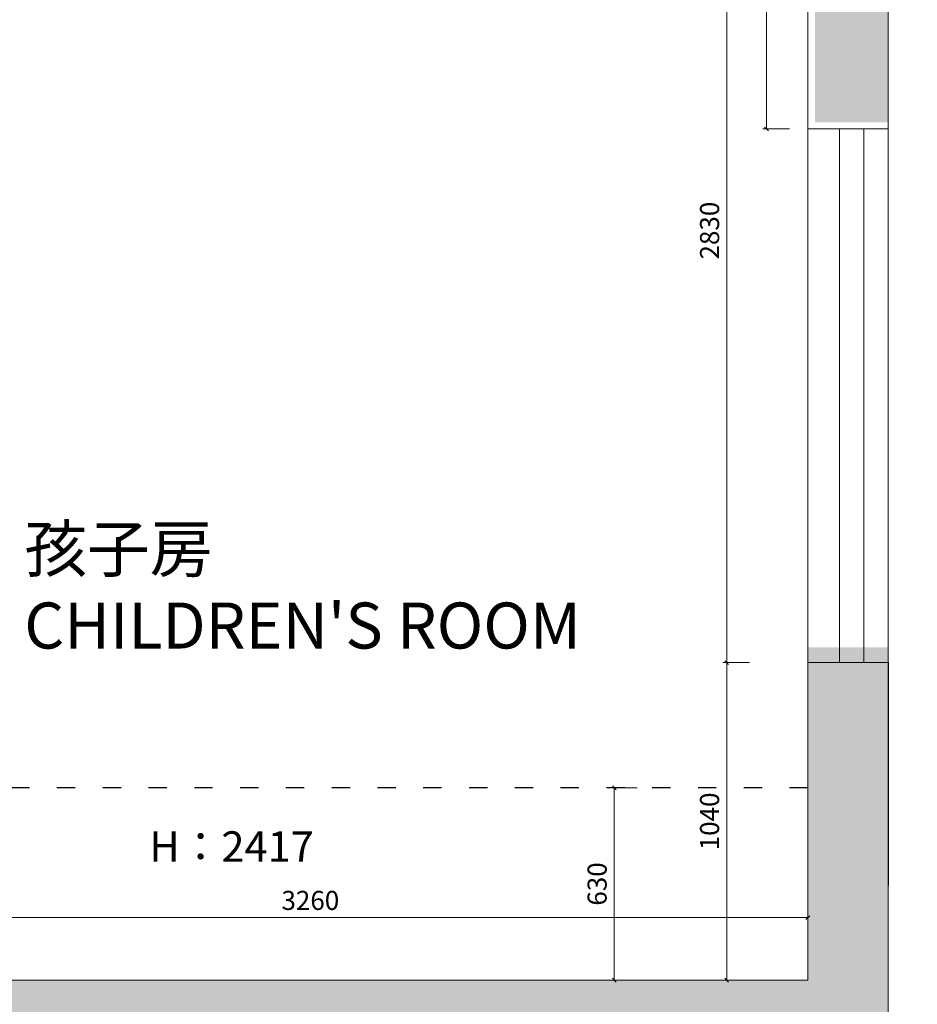
# Model space of a CAD drawing. Units: millimetres. Extents: x -182731 to -57480, y -54324 to -5745.
# Drawn here: x -109842 to -106901, y -38773 to -35548 of the extents above; entities that cross this region are included whole.
import ezdxf
from ezdxf.enums import TextEntityAlignment as Align

# ---------------------------------------------------------------- set-up
doc = ezdxf.new("R2010")
doc.units = ezdxf.units.MM
doc.header["$PDSIZE"] = 5
doc.linetypes.add('ACAD_ISO03W100', pattern=[30, 12, -18])
for name, color, linetype, lineweight in [('!PboPL-EXwalls', 251, 'Continuous', 5), ('!PboPL-Walls', 251, 'Continuous', 5), ('0家具轮廓玻璃', 135, 'Continuous', 5)]:
    doc.layers.add(name, color=color, linetype=linetype, lineweight=lineweight)
for name, color, linetype in [('0家具轮廓免漆', 161, 'Continuous'), ('0家具轮廓油漆', 30, 'Continuous'), ('BG&E - DIMENSIONS', 7, 'Continuous'), ('家具轮廓免漆', 161, 'Continuous'), ('深化图', 30, 'Continuous')]:
    doc.layers.add(name, color=color, linetype=linetype)
doc.styles.add('微软雅黑', font='msyh.ttf')
doc.styles.add('潘皓', font='romans.shx', dxfattribs={"width": 0.65, "bigfont": 'chineset.shx'})
doc.dimstyles.new('潘皓', dxfattribs={"dimtxt": 2.5, "dimasz": 0.5, "dimexe": 0.5, "dimexo": 1, "dimgap": 1, "dimtad": 1, "dimdec": 1, "dimzin": 12, "dimdsep": 46, "dimtxsty": '潘皓', "dimblk": 'OBLIQUE', "dimcen": 2.5, "dimclrd": 256, "dimclre": 256, "dimclrt": 7, "dimadec": 0, "dimazin": 3, "dimtfac": 1, "dimtdec": 1, "dimtix": 1, "dimtmove": 1, "dimatfit": 3, "dimldrblk": 'jiantou', "dimfxl": 3, "dimfxlon": 1, "dimtolj": 1, "dimtzin": 0, "dimlwd": 9, "dimlwe": 9, "dimarcsym": 0})

# ---------------------------------------------------------------- blocks, each defined once
blk = doc.blocks.new('_Oblique')
at = {"color": 0, "lineweight": -2}
blk.add_line((-0.5, -0.5), (0.5, 0.5), dxfattribs=at)
blk = doc.blocks.new('*D78')
at = {"layer": 'BG&E - DIMENSIONS', "color": 251, "linetype": 'ByBlock', "lineweight": 9, "true_color": 0x615f74, "transparency": 16777216}
for p, q in [((-107320.3, -34823.5), (-107407.8, -34823.5)), ((-107395.3, -34823.5), (-107395.3, -35905.5)), ((-107320.3, -35905.5), (-107407.8, -35905.5))]:
    blk.add_line(p, q, dxfattribs=at)
at = {"layer": 'Defpoints', "color": 0, "linetype": 'ByBlock', "transparency": 16777216}
for p in [(-107259.9, -34823.5), (-107395.3, -35905.5), (-107259.9, -35905.5)]:
    blk.add_point(p, dxfattribs=at)
at = {"layer": 'BG&E - DIMENSIONS', "color": 251, "linetype": 'ByBlock', "lineweight": 9, "true_color": 0x615f74, "transparency": 16777216, "xscale": 12.5, "yscale": 12.5, "zscale": 12.5}
for p, rotation in [((-107395.3, -34823.5), 90), ((-107395.3, -35905.5), 270)]:
    blk.add_blockref('_Oblique', p, dxfattribs=dict(at, rotation=rotation))
at = {"layer": 'BG&E - DIMENSIONS', "color": 7, "linetype": 'ByBlock', "transparency": 16777216, "insert": (-107451.6, -35364.5), "char_height": 62.5, "attachment_point": 5, "rotation": 90, "style": '潘皓', "bg_fill": 3, "box_fill_scale": 1.1, "bg_fill_color": 256, "bg_fill_true_color": 13158600, "bg_fill_transparency": 0}
blk.add_mtext('\\A1;1082', dxfattribs=at)
blk = doc.blocks.new('jiantou')
at = {"layer": '0家具轮廓免漆'}
h = blk.add_hatch(color=1, dxfattribs=at)
h.dxf.hatch_style = 1
h.paths.add_polyline_path([(-1.5, 2.01), (2.81, 0), (-1.5, -2.01)])
at = {"layer": '0家具轮廓免漆', "color": 1}
for p, q in [((-1.5, -2.01), (-1.5, 2.01)), ((2.81, 0), (-1.5, 2.01)), ((2.81, 0), (-1.5, -2.01))]:
    blk.add_line(p, q, dxfattribs=at)
blk = doc.blocks.new('*D146')
at = {"layer": 'BG&E - DIMENSIONS', "color": 251, "linetype": 'ByBlock', "lineweight": 9, "true_color": 0x615f74, "transparency": 16777216}
for p, q in [((-107450.7, -34823.5), (-107538.2, -34823.5)), ((-107525.7, -34823.5), (-107525.7, -37653.5)), ((-107450.7, -37653.5), (-107538.2, -37653.5))]:
    blk.add_line(p, q, dxfattribs=at)
at = {"layer": 'Defpoints', "color": 0, "linetype": 'ByBlock', "transparency": 16777216}
for p in [(-107259.9, -34823.5), (-107525.7, -37653.5), (-107259.9, -37653.5)]:
    blk.add_point(p, dxfattribs=at)
at = {"layer": 'BG&E - DIMENSIONS', "color": 251, "linetype": 'ByBlock', "lineweight": 9, "true_color": 0x615f74, "transparency": 16777216, "xscale": 12.5, "yscale": 12.5, "zscale": 12.5}
for p, rotation in [((-107525.7, -34823.5), 90), ((-107525.7, -37653.5), 270)]:
    blk.add_blockref('_Oblique', p, dxfattribs=dict(at, rotation=rotation))
at = {"layer": 'BG&E - DIMENSIONS', "color": 7, "linetype": 'ByBlock', "transparency": 16777216, "insert": (-107582, -36238.5), "char_height": 62.5, "attachment_point": 5, "rotation": 90, "style": '潘皓', "bg_fill": 3, "box_fill_scale": 1.1, "bg_fill_color": 256, "bg_fill_true_color": 13158600, "bg_fill_transparency": 0}
blk.add_mtext('\\A1;2830', dxfattribs=at)
blk = doc.blocks.new('*D147')
at = {"layer": 'BG&E - DIMENSIONS', "color": 251, "linetype": 'ByBlock', "lineweight": 9, "true_color": 0x615f74, "transparency": 16777216}
for p, q in [((-107450.7, -37653.5), (-107538.2, -37653.5)), ((-107525.7, -37653.5), (-107525.7, -38693.5)), ((-107450.7, -38693.5), (-107538.2, -38693.5))]:
    blk.add_line(p, q, dxfattribs=at)
at = {"layer": 'Defpoints', "color": 0, "linetype": 'ByBlock', "transparency": 16777216}
for p in [(-107259.9, -37653.5), (-107525.7, -38693.5), (-107259.9, -38693.5)]:
    blk.add_point(p, dxfattribs=at)
at = {"layer": 'BG&E - DIMENSIONS', "color": 251, "linetype": 'ByBlock', "lineweight": 9, "true_color": 0x615f74, "transparency": 16777216, "xscale": 12.5, "yscale": 12.5, "zscale": 12.5}
for p, rotation in [((-107525.7, -37653.5), 90), ((-107525.7, -38693.5), 270)]:
    blk.add_blockref('_Oblique', p, dxfattribs=dict(at, rotation=rotation))
at = {"layer": 'BG&E - DIMENSIONS', "color": 7, "linetype": 'ByBlock', "transparency": 16777216, "insert": (-107582, -38173.5), "char_height": 62.5, "attachment_point": 5, "rotation": 90, "style": '潘皓', "bg_fill": 3, "box_fill_scale": 1.1, "bg_fill_color": 256, "bg_fill_true_color": 13158600, "bg_fill_transparency": 0}
blk.add_mtext('\\A1;1040', dxfattribs=at)
blk = doc.blocks.new('*D148')
at = {"layer": 'BG&E - DIMENSIONS', "color": 251, "linetype": 'ByBlock', "lineweight": 9, "true_color": 0x615f74, "transparency": 16777216}
for p, q in [((-110519.9, -38563.5), (-110519.9, -38476)), ((-110519.9, -38488.5), (-107259.9, -38488.5)), ((-107259.9, -38563.5), (-107259.9, -38476))]:
    blk.add_line(p, q, dxfattribs=at)
at = {"layer": 'Defpoints', "color": 0, "linetype": 'ByBlock', "transparency": 16777216}
for p in [(-107259.9, -38488.5), (-110519.9, -38693.5), (-107259.9, -38693.5)]:
    blk.add_point(p, dxfattribs=at)
at = {"layer": 'BG&E - DIMENSIONS', "color": 251, "linetype": 'ByBlock', "lineweight": 9, "true_color": 0x615f74, "transparency": 16777216, "xscale": 12.5, "yscale": 12.5, "zscale": 12.5, "rotation": 180}
blk.add_blockref('_Oblique', (-110519.9, -38488.5), dxfattribs=at)
at = {"layer": 'BG&E - DIMENSIONS', "color": 251, "linetype": 'ByBlock', "lineweight": 9, "true_color": 0x615f74, "transparency": 16777216, "xscale": 12.5, "yscale": 12.5, "zscale": 12.5}
blk.add_blockref('_Oblique', (-107259.9, -38488.5), dxfattribs=at)
at = {"layer": 'BG&E - DIMENSIONS', "color": 7, "linetype": 'ByBlock', "transparency": 16777216, "insert": (-108889.9, -38432.3), "char_height": 62.5, "attachment_point": 5, "style": '潘皓', "bg_fill": 3, "box_fill_scale": 1.1, "bg_fill_color": 256, "bg_fill_true_color": 13158600, "bg_fill_transparency": 0}
blk.add_mtext('\\A1;3260', dxfattribs=at)
blk = doc.blocks.new('*D79')
at = {"layer": 'BG&E - DIMENSIONS', "color": 251, "linetype": 'ByBlock', "lineweight": 9, "true_color": 0x615f74, "transparency": 16777216}
for p, q in [((-107819.1, -38063.5), (-107906.6, -38063.5)), ((-107894.1, -38063.5), (-107894.1, -38693.5)), ((-107819.1, -38693.5), (-107906.6, -38693.5))]:
    blk.add_line(p, q, dxfattribs=at)
at = {"layer": 'Defpoints', "color": 0, "linetype": 'ByBlock', "transparency": 16777216}
for p in [(-107259.9, -38063.5), (-107894.1, -38693.5), (-107288.4, -38693.5)]:
    blk.add_point(p, dxfattribs=at)
at = {"layer": 'BG&E - DIMENSIONS', "color": 251, "linetype": 'ByBlock', "lineweight": 9, "true_color": 0x615f74, "transparency": 16777216, "xscale": 12.5, "yscale": 12.5, "zscale": 12.5}
for p, rotation in [((-107894.1, -38063.5), 90), ((-107894.1, -38693.5), 270)]:
    blk.add_blockref('_Oblique', p, dxfattribs=dict(at, rotation=rotation))
at = {"layer": 'BG&E - DIMENSIONS', "color": 7, "linetype": 'ByBlock', "transparency": 16777216, "insert": (-107950.4, -38378.5), "char_height": 62.5, "attachment_point": 5, "rotation": 90, "style": '潘皓', "bg_fill": 3, "box_fill_scale": 1.1, "bg_fill_color": 256, "bg_fill_true_color": 13158600, "bg_fill_transparency": 0}
blk.add_mtext('\\A1;630', dxfattribs=at)
blk = doc.blocks.new('汉莎专用横向图框')
h = blk.add_hatch(color=7)
h.dxf.hatch_style = 1
h.paths.add_polyline_path([(2.014, 192.986), (2.014, 2), (277.986, 2), (277.986, 192.986)])
h.paths.add_polyline_path([(2.479, 192.521), (2.479, 2.464), (277.521, 2.464), (277.521, 192.521)], flags=16)
at = {"layer": '深化图', "color": 7, "lineweight": 13, "style": '微软雅黑', "flags": 12}
for tag, p in [('订单编号', (86.868, 13.607)), ('产品名称', (181.036, 13.607)), ('销售终端', (86.868, 6.179)), ('材质说明', (181.036, 6.179)), ('审核签名', (247.658, 6.179))]:
    blk.add_attdef(tag, text='', height=2.5, dxfattribs=at).set_placement(p, align=Align.MIDDLE_CENTER)
at = {"layer": '深化图', "color": 7, "lineweight": 13, "style": '微软雅黑'}
for tag, p in [('PAGE', (268.161, 13.607)), ('TOTALPAGE', (268.161, 6.179))]:
    blk.add_attdef(tag, text='', height=2.5, dxfattribs=at).set_placement(p, align=Align.MIDDLE_CENTER)

msp = doc.modelspace()

# ---------------------------------------------------------------- hatches: boundary and pattern name
at = {"lineweight": 9}
h = msp.add_hatch(dxfattribs=at)
h.set_pattern_fill('钢筋混凝土', color=251, scale=20, pattern_type=2)
h.set_pattern_definition([(45, (-13383.49, -28267.955), (-35.35534, 35.35534), []), (50, (-13383.49, -28267.95), (143.45204, -12.55043), [15, -165]), (355, (-13383.49, -28267.95), (-27.75027, 150.43843), [12, -132]), (100.4514, (-13371.54, -28269), (115.70188, 137.8879), [12.74804, -140.22842]), (46.1842, (-13383.5, -28227.95), (213.4482, -33.1038), [22.5, -247.5]), (96.6356, (-13365.7, -28230.71), (186.93254, 194.82357), [19.12206, -210.3426]), (351.1842, (-13383.5, -28227.95), (186.9324, 194.8237), [18, -198]), (21, (-13363.49, -28237.95), (119.38141, -80.52378), [15, -165]), (326, (-13363.49, -28237.95), (48.66307, 145.03), [12, -132]), (71.4514, (-13353.54, -28244.67), (168.04453, 64.5061), [12.74804, -140.22842]), (37.5, (-13383.49, -28267.955), (2.43197, 66.57877), [0, -130.4, 0, -134, 0, -132.5]), (7.5, (-13383.49, -28267.955), (52.61391, 78.88234), [0, -76.4, 0, -127.4, 0, -50.5]), (327.5, (-13428.09, -28267.955), (106.764487, -4.510974), [0, -50, 0, -156, 0, -207]), (317.5, (-13448.09, -28267.955), (116.63723, 20.021), [0, -65, 0, -103.6, 0, -147])])
h.paths.add_polyline_path([(-106996.9, -35883.49), (-107236.9, -35883.49), (-107236.9, -34823.49), (-110519.9, -34823.49), (-110519.9, -37163.49), (-110619.9, -37163.49), (-110766.9, -37163.49), (-110766.9, -34823.49), (-110739.9, -34583.49), (-106996.66, -34583.49)])
h = msp.add_hatch(dxfattribs=at)
h.set_pattern_fill('钢筋混凝土', color=251, scale=20, pattern_type=2)
h.set_pattern_definition([(45, (-13383.49, -28217.955), (-35.35534, 35.35534), []), (50, (-13383.49, -28217.95), (143.45204, -12.55043), [15, -165]), (355, (-13383.49, -28217.95), (-27.75027, 150.43843), [12, -132]), (100.4514, (-13371.54, -28219), (115.70188, 137.8879), [12.74804, -140.22842]), (46.1842, (-13383.5, -28177.95), (213.4482, -33.1038), [22.5, -247.5]), (96.6356, (-13365.7, -28180.71), (186.93254, 194.82357), [19.12206, -210.3426]), (351.1842, (-13383.5, -28177.95), (186.9324, 194.8237), [18, -198]), (21, (-13363.49, -28187.95), (119.38141, -80.52378), [15, -165]), (326, (-13363.49, -28187.95), (48.66307, 145.03), [12, -132]), (71.4514, (-13353.54, -28194.67), (168.04453, 64.5061), [12.74804, -140.22842]), (37.5, (-13383.49, -28217.955), (2.43197, 66.57877), [0, -130.4, 0, -134, 0, -132.5]), (7.5, (-13383.49, -28217.955), (52.61391, 78.88234), [0, -76.4, 0, -127.4, 0, -50.5]), (327.5, (-13428.09, -28217.955), (106.764487, -4.510974), [0, -50, 0, -156, 0, -207]), (317.5, (-13448.09, -28217.955), (116.63723, 20.021), [0, -65, 0, -103.6, 0, -147])])
h.paths.add_polyline_path([(-107236.9, -38923.49), (-110619.9, -38923.49), (-110799.9, -38923.49), (-110799.9, -38693.49), (-110619.9, -38693.49), (-107259.9, -38693.49), (-107259.9, -37603.49), (-106996.9, -37603.49), (-106996.9, -39553.49), (-107236.9, -39553.49)])

# ---------------------------------------------------------------- linework, layer by layer
at = {"layer": '!PboPL-EXwalls', "lineweight": 15}
for p, q in [((-107259.9, -38693.49), (-107259.9, -37653.49)), ((-107259.9, -37653.49), (-106996.9, -37653.49)), ((-106996.9, -39573.49), (-106996.9, -38383.49)), ((-110519.9, -38693.49), (-107259.9, -38693.49))]:
    msp.add_line(p, q, dxfattribs=at)
at = {"layer": '!PboPL-Walls', "ltscale": 6}
msp.add_lwpolyline([(-110799.9, -37048.49), (-110799.9, -37163.49), (-110619.9, -37163.49), (-110619.9, -37163.49), (-110519.9, -37163.49), (-110519.9, -34823.49), (-107259.9, -34823.49), (-107259.9, -35905.49), (-106996.9, -35905.49), (-106996.66, -34553.49), (-110766.9, -34553.49), (-110766.9, -34793.49)], dxfattribs=at)
at = {"color": 251, "linetype": 'ByBlock'}
msp.add_line((-106996.9, -37653.49), (-106996.9, -38383.49), dxfattribs=at)
at = {"layer": '0家具轮廓玻璃'}
for p, q in [((-107259.9, -35905.49), (-107259.9, -37653.49)), ((-107156.9, -35905.49), (-107156.9, -37653.49)), ((-107076.9, -35905.49), (-107076.9, -37653.49)), ((-106996.9, -35905.49), (-106996.9, -37653.49))]:
    msp.add_line(p, q, dxfattribs=at)

# ---------------------------------------------------------------- texts
at = {"layer": '0家具轮廓油漆', "attachment_point": 1, "style": '微软雅黑'}
for s, insert, char_height, width in [("孩子房^M\\PCHILDREN'S ROOM", (-109827.13, -37205.39), 150.75, 2816.2618), ('{\\fSimHei|b0|i0|c134|p49;\\C6;H：2417}', (-109416.99, -38205.89), 100, 2803.2618)]:
    msp.add_mtext(s, dxfattribs=dict(at, insert=insert, char_height=char_height, width=width))

# ---------------------------------------------------------------- next in the draw order: dimensions: what is measured, and where the dimension line sits
at = {"layer": 'BG&E - DIMENSIONS', "color": 251, "linetype": 'ByBlock'}
dim = msp.add_linear_dim(base=(-107395.33, -35905.49), p1=(-107259.9, -34823.49), p2=(-107259.9, -35905.49), angle=90, dimstyle='潘皓', override={"dimscale": 25, "dimtfill": 1}, dxfattribs=at)
dim.commit()
dim.dimension.update_dxf_attribs({"geometry": '*D78', "text_midpoint": (-107451.58, -35364.49)})

# ---------------------------------------------------------------- next in the draw order: dimensions: what is measured, and where the dimension line sits
dim = msp.add_linear_dim(base=(-107525.75, -37653.49), p1=(-107259.9, -34823.49), p2=(-107259.9, -37653.49), angle=90, dimstyle='潘皓', override={"dimscale": 25, "dimtfill": 1}, dxfattribs=at)
dim.commit()
dim.dimension.update_dxf_attribs({"geometry": '*D146', "text_midpoint": (-107582, -36238.49)})

# ---------------------------------------------------------------- next in the draw order: dimensions: what is measured, and where the dimension line sits
dim = msp.add_linear_dim(base=(-107525.75, -38693.49), p1=(-107259.9, -37653.49), p2=(-107259.9, -38693.49), angle=90, dimstyle='潘皓', override={"dimscale": 25, "dimtfill": 1}, dxfattribs=at)
dim.commit()
dim.dimension.update_dxf_attribs({"geometry": '*D147', "text_midpoint": (-107582, -38173.49)})

# ---------------------------------------------------------------- next in the draw order: dimensions: what is measured, and where the dimension line sits
dim = msp.add_linear_dim(base=(-107259.9, -38488.54), p1=(-110519.9, -38693.49), p2=(-107259.9, -38693.49), dimstyle='潘皓', override={"dimscale": 25, "dimtfill": 1}, dxfattribs=at)
dim.commit()
dim.dimension.update_dxf_attribs({"geometry": '*D148', "text_midpoint": (-108889.9, -38432.29)})

# ---------------------------------------------------------------- next in the draw order: dimensions: what is measured, and where the dimension line sits
dim = msp.add_linear_dim(base=(-107894.1, -38693.49), p1=(-107259.9, -38063.49), p2=(-107288.44, -38693.49), angle=90, dimstyle='潘皓', override={"dimscale": 25, "dimtfill": 1}, dxfattribs=at)
dim.commit()
dim.dimension.update_dxf_attribs({"geometry": '*D79', "text_midpoint": (-107950.35, -38378.49)})

# ---------------------------------------------------------------- next in the draw order: linework, layer by layer
at = {"color": 251, "linetype": 'ACAD_ISO03W100', "ltscale": 5}
msp.add_lwpolyline([(-107259.9, -38063.49), (-109869.9, -38063.49), (-109869.9, -34823.49)], dxfattribs=at)

# ---------------------------------------------------------------- next in the draw order: block references
at = {"layer": '家具轮廓免漆', "xscale": 87.99999999999994, "yscale": 87.99999999999994, "zscale": 87.99999999999994}
msp.add_blockref('汉莎专用横向图框', (-126814.62, -50199.78), dxfattribs=at)

doc.saveas('drawing.dxf')
